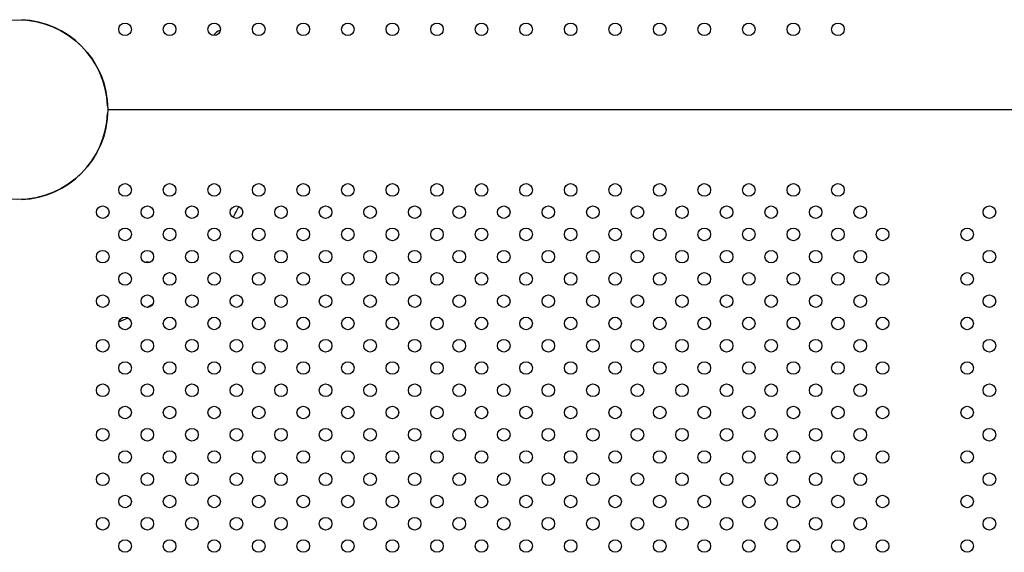
# Model space of a CAD drawing. Units: millimetres. Extents: x 2877.7 to 2892.8, y 1489.1 to 1500.3.
# Drawn here: x 2889.1 to 2889.8, y 1493.9 to 1494.3 of the extents above; entities that cross this region are included whole.
import ezdxf

# ---------------------------------------------------------------- set-up
doc = ezdxf.new("R2010")
doc.units = ezdxf.units.MM
doc.layers.add('supe-VIS', color=7, linetype='Continuous')

msp = doc.modelspace()

# ---------------------------------------------------------------- linework, layer by layer
at = {"layer": 'supe-VIS'}
msp.add_line((2889.18469, 1494.22089), (2890.12109, 1494.22089), dxfattribs=at)
msp.add_line((2889.18469, 1494.22089), (2890.12109, 1494.22089), dxfattribs=at)
for centre, radius in [((2889.12754, 1494.22089), 0.05715), ((2889.19569, 1494.27192), 0.004), ((2889.22397, 1494.27192), 0.004), ((2889.25225, 1494.27192), 0.004), ((2889.28054, 1494.27192), 0.004), ((2889.30882, 1494.27192), 0.004), ((2889.33711, 1494.27192), 0.004), ((2889.36539, 1494.27192), 0.004), ((2889.39368, 1494.27192), 0.004), ((2889.42196, 1494.27192), 0.004), ((2889.45024, 1494.27192), 0.004), ((2889.47853, 1494.27192), 0.004), ((2889.50681, 1494.27192), 0.004), ((2889.5351, 1494.27192), 0.004), ((2889.56338, 1494.27192), 0.004), ((2889.59166, 1494.27192), 0.004), ((2889.61995, 1494.27192), 0.004), ((2889.64823, 1494.27192), 0.004), ((2889.19569, 1494.16987), 0.004), ((2889.22397, 1494.16987), 0.004), ((2889.25225, 1494.16987), 0.004), ((2889.28054, 1494.16987), 0.004), ((2889.30882, 1494.16987), 0.004), ((2889.33711, 1494.16987), 0.004), ((2889.36539, 1494.16987), 0.004), ((2889.39368, 1494.16987), 0.004), ((2889.42196, 1494.16987), 0.004), ((2889.45024, 1494.16987), 0.004), ((2889.47853, 1494.16987), 0.004), ((2889.50681, 1494.16987), 0.004), ((2889.5351, 1494.16987), 0.004), ((2889.56338, 1494.16987), 0.004), ((2889.59166, 1494.16987), 0.004), ((2889.61995, 1494.16987), 0.004), ((2889.64823, 1494.16987), 0.004), ((2889.18154, 1494.15572), 0.004), ((2889.20983, 1494.15572), 0.004), ((2889.23811, 1494.15572), 0.004), ((2889.2664, 1494.15572), 0.004), ((2889.29468, 1494.15572), 0.004), ((2889.32296, 1494.15572), 0.004), ((2889.35125, 1494.15572), 0.004), ((2889.37953, 1494.15572), 0.004), ((2889.40782, 1494.15572), 0.004), ((2889.4361, 1494.15572), 0.004), ((2889.46439, 1494.15572), 0.004), ((2889.49267, 1494.15572), 0.004), ((2889.52095, 1494.15572), 0.004), ((2889.54924, 1494.15572), 0.004), ((2889.57752, 1494.15572), 0.004), ((2889.60581, 1494.15572), 0.004), ((2889.63409, 1494.15572), 0.004), ((2889.66238, 1494.15572), 0.004), ((2889.74438, 1494.15572), 0.004), ((2889.19569, 1494.14158), 0.004), ((2889.22397, 1494.14158), 0.004), ((2889.25225, 1494.14158), 0.004), ((2889.28054, 1494.14158), 0.004), ((2889.30882, 1494.14158), 0.004), ((2889.33711, 1494.14158), 0.004), ((2889.36539, 1494.14158), 0.004), ((2889.39368, 1494.14158), 0.004), ((2889.42196, 1494.14158), 0.004), ((2889.45024, 1494.14158), 0.004), ((2889.47853, 1494.14158), 0.004), ((2889.50681, 1494.14158), 0.004), ((2889.5351, 1494.14158), 0.004), ((2889.56338, 1494.14158), 0.004), ((2889.59166, 1494.14158), 0.004), ((2889.61995, 1494.14158), 0.004), ((2889.64823, 1494.14158), 0.004), ((2889.67652, 1494.14158), 0.004), ((2889.73024, 1494.14158), 0.004), ((2889.18154, 1494.12744), 0.004), ((2889.20983, 1494.12744), 0.004), ((2889.23811, 1494.12744), 0.004), ((2889.2664, 1494.12744), 0.004), ((2889.29468, 1494.12744), 0.004), ((2889.32296, 1494.12744), 0.004), ((2889.35125, 1494.12744), 0.004), ((2889.37953, 1494.12744), 0.004), ((2889.40782, 1494.12744), 0.004), ((2889.4361, 1494.12744), 0.004), ((2889.46439, 1494.12744), 0.004), ((2889.49267, 1494.12744), 0.004), ((2889.52095, 1494.12744), 0.004), ((2889.54924, 1494.12744), 0.004), ((2889.57752, 1494.12744), 0.004), ((2889.60581, 1494.12744), 0.004), ((2889.63409, 1494.12744), 0.004), ((2889.66238, 1494.12744), 0.004), ((2889.74438, 1494.12744), 0.004), ((2889.19569, 1494.1133), 0.004), ((2889.22397, 1494.1133), 0.004), ((2889.25225, 1494.1133), 0.004), ((2889.28054, 1494.1133), 0.004), ((2889.30882, 1494.1133), 0.004), ((2889.33711, 1494.1133), 0.004), ((2889.36539, 1494.1133), 0.004), ((2889.39368, 1494.1133), 0.004), ((2889.42196, 1494.1133), 0.004), ((2889.45024, 1494.1133), 0.004), ((2889.47853, 1494.1133), 0.004), ((2889.50681, 1494.1133), 0.004), ((2889.5351, 1494.1133), 0.004), ((2889.56338, 1494.1133), 0.004), ((2889.59166, 1494.1133), 0.004), ((2889.61995, 1494.1133), 0.004), ((2889.64823, 1494.1133), 0.004), ((2889.67652, 1494.1133), 0.004), ((2889.73024, 1494.1133), 0.004), ((2889.18154, 1494.09916), 0.004), ((2889.20983, 1494.09916), 0.004), ((2889.23811, 1494.09916), 0.004), ((2889.2664, 1494.09916), 0.004), ((2889.29468, 1494.09916), 0.004), ((2889.32296, 1494.09916), 0.004), ((2889.35125, 1494.09916), 0.004), ((2889.37953, 1494.09916), 0.004), ((2889.40782, 1494.09916), 0.004), ((2889.4361, 1494.09916), 0.004), ((2889.46439, 1494.09916), 0.004), ((2889.49267, 1494.09916), 0.004), ((2889.52095, 1494.09916), 0.004), ((2889.54924, 1494.09916), 0.004), ((2889.57752, 1494.09916), 0.004), ((2889.60581, 1494.09916), 0.004), ((2889.63409, 1494.09916), 0.004), ((2889.66238, 1494.09916), 0.004), ((2889.74438, 1494.09916), 0.004), ((2889.19569, 1494.08501), 0.004), ((2889.22397, 1494.08501), 0.004), ((2889.25225, 1494.08501), 0.004), ((2889.28054, 1494.08501), 0.004), ((2889.30882, 1494.08501), 0.004), ((2889.33711, 1494.08501), 0.004), ((2889.36539, 1494.08501), 0.004), ((2889.39368, 1494.08501), 0.004), ((2889.42196, 1494.08501), 0.004), ((2889.45024, 1494.08501), 0.004), ((2889.47853, 1494.08501), 0.004), ((2889.50681, 1494.08501), 0.004), ((2889.5351, 1494.08501), 0.004), ((2889.56338, 1494.08501), 0.004), ((2889.59166, 1494.08501), 0.004), ((2889.61995, 1494.08501), 0.004), ((2889.64823, 1494.08501), 0.004), ((2889.67652, 1494.08501), 0.004), ((2889.73024, 1494.08501), 0.004), ((2889.18154, 1494.07087), 0.004), ((2889.20983, 1494.07087), 0.004), ((2889.23811, 1494.07087), 0.004), ((2889.2664, 1494.07087), 0.004), ((2889.29468, 1494.07087), 0.004), ((2889.32296, 1494.07087), 0.004), ((2889.35125, 1494.07087), 0.004), ((2889.37953, 1494.07087), 0.004), ((2889.40782, 1494.07087), 0.004), ((2889.4361, 1494.07087), 0.004), ((2889.46439, 1494.07087), 0.004), ((2889.49267, 1494.07087), 0.004), ((2889.52095, 1494.07087), 0.004), ((2889.54924, 1494.07087), 0.004), ((2889.57752, 1494.07087), 0.004), ((2889.60581, 1494.07087), 0.004), ((2889.63409, 1494.07087), 0.004), ((2889.66238, 1494.07087), 0.004), ((2889.74438, 1494.07087), 0.004), ((2889.19569, 1494.05673), 0.004), ((2889.22397, 1494.05673), 0.004), ((2889.25225, 1494.05673), 0.004), ((2889.28054, 1494.05673), 0.004), ((2889.30882, 1494.05673), 0.004), ((2889.33711, 1494.05673), 0.004), ((2889.36539, 1494.05673), 0.004), ((2889.39368, 1494.05673), 0.004), ((2889.42196, 1494.05673), 0.004), ((2889.45024, 1494.05673), 0.004), ((2889.47853, 1494.05673), 0.004), ((2889.50681, 1494.05673), 0.004), ((2889.5351, 1494.05673), 0.004), ((2889.56338, 1494.05673), 0.004), ((2889.59166, 1494.05673), 0.004), ((2889.61995, 1494.05673), 0.004), ((2889.64823, 1494.05673), 0.004), ((2889.67652, 1494.05673), 0.004), ((2889.73024, 1494.05673), 0.004), ((2889.18154, 1494.04259), 0.004), ((2889.20983, 1494.04259), 0.004), ((2889.23811, 1494.04259), 0.004), ((2889.2664, 1494.04259), 0.004), ((2889.29468, 1494.04259), 0.004), ((2889.32296, 1494.04259), 0.004), ((2889.35125, 1494.04259), 0.004), ((2889.37953, 1494.04259), 0.004), ((2889.40782, 1494.04259), 0.004), ((2889.4361, 1494.04259), 0.004), ((2889.46439, 1494.04259), 0.004), ((2889.49267, 1494.04259), 0.004), ((2889.52095, 1494.04259), 0.004), ((2889.54924, 1494.04259), 0.004), ((2889.57752, 1494.04259), 0.004), ((2889.60581, 1494.04259), 0.004), ((2889.63409, 1494.04259), 0.004), ((2889.66238, 1494.04259), 0.004), ((2889.74438, 1494.04259), 0.004), ((2889.19569, 1494.02844), 0.004), ((2889.22397, 1494.02844), 0.004), ((2889.25225, 1494.02844), 0.004), ((2889.28054, 1494.02844), 0.004), ((2889.30882, 1494.02844), 0.004), ((2889.33711, 1494.02844), 0.004), ((2889.36539, 1494.02844), 0.004), ((2889.39368, 1494.02844), 0.004), ((2889.42196, 1494.02844), 0.004), ((2889.45024, 1494.02844), 0.004), ((2889.47853, 1494.02844), 0.004), ((2889.50681, 1494.02844), 0.004), ((2889.5351, 1494.02844), 0.004), ((2889.56338, 1494.02844), 0.004), ((2889.59166, 1494.02844), 0.004), ((2889.61995, 1494.02844), 0.004), ((2889.64823, 1494.02844), 0.004), ((2889.67652, 1494.02844), 0.004), ((2889.73024, 1494.02844), 0.004), ((2889.18154, 1494.0143), 0.004), ((2889.20983, 1494.0143), 0.004), ((2889.23811, 1494.0143), 0.004), ((2889.2664, 1494.0143), 0.004), ((2889.29468, 1494.0143), 0.004), ((2889.32296, 1494.0143), 0.004), ((2889.35125, 1494.0143), 0.004), ((2889.37953, 1494.0143), 0.004), ((2889.40782, 1494.0143), 0.004), ((2889.4361, 1494.0143), 0.004), ((2889.46439, 1494.0143), 0.004), ((2889.49267, 1494.0143), 0.004), ((2889.52095, 1494.0143), 0.004), ((2889.54924, 1494.0143), 0.004), ((2889.57752, 1494.0143), 0.004), ((2889.60581, 1494.0143), 0.004), ((2889.63409, 1494.0143), 0.004), ((2889.66238, 1494.0143), 0.004), ((2889.74438, 1494.0143), 0.004), ((2889.19569, 1494.00016), 0.004), ((2889.22397, 1494.00016), 0.004), ((2889.25225, 1494.00016), 0.004), ((2889.28054, 1494.00016), 0.004), ((2889.30882, 1494.00016), 0.004), ((2889.33711, 1494.00016), 0.004), ((2889.36539, 1494.00016), 0.004), ((2889.39368, 1494.00016), 0.004), ((2889.42196, 1494.00016), 0.004), ((2889.45024, 1494.00016), 0.004), ((2889.47853, 1494.00016), 0.004), ((2889.50681, 1494.00016), 0.004), ((2889.5351, 1494.00016), 0.004), ((2889.56338, 1494.00016), 0.004), ((2889.59166, 1494.00016), 0.004), ((2889.61995, 1494.00016), 0.004), ((2889.64823, 1494.00016), 0.004), ((2889.67652, 1494.00016), 0.004), ((2889.73024, 1494.00016), 0.004), ((2889.18154, 1493.98602), 0.004), ((2889.20983, 1493.98602), 0.004), ((2889.23811, 1493.98602), 0.004), ((2889.2664, 1493.98602), 0.004), ((2889.29468, 1493.98602), 0.004), ((2889.32296, 1493.98602), 0.004), ((2889.35125, 1493.98602), 0.004), ((2889.37953, 1493.98602), 0.004), ((2889.40782, 1493.98602), 0.004), ((2889.4361, 1493.98602), 0.004), ((2889.46439, 1493.98602), 0.004), ((2889.49267, 1493.98602), 0.004), ((2889.52095, 1493.98602), 0.004), ((2889.54924, 1493.98602), 0.004), ((2889.57752, 1493.98602), 0.004), ((2889.60581, 1493.98602), 0.004), ((2889.63409, 1493.98602), 0.004), ((2889.66238, 1493.98602), 0.004), ((2889.74438, 1493.98602), 0.004), ((2889.19569, 1493.97188), 0.004), ((2889.22397, 1493.97188), 0.004), ((2889.25225, 1493.97188), 0.004), ((2889.28054, 1493.97188), 0.004), ((2889.30882, 1493.97188), 0.004), ((2889.33711, 1493.97188), 0.004), ((2889.36539, 1493.97188), 0.004), ((2889.39368, 1493.97188), 0.004), ((2889.42196, 1493.97188), 0.004), ((2889.45024, 1493.97188), 0.004), ((2889.47853, 1493.97188), 0.004), ((2889.50681, 1493.97188), 0.004), ((2889.5351, 1493.97188), 0.004), ((2889.56338, 1493.97188), 0.004), ((2889.59166, 1493.97188), 0.004), ((2889.61995, 1493.97188), 0.004), ((2889.64823, 1493.97188), 0.004), ((2889.67652, 1493.97188), 0.004), ((2889.73024, 1493.97188), 0.004), ((2889.18154, 1493.95773), 0.004), ((2889.20983, 1493.95773), 0.004), ((2889.23811, 1493.95773), 0.004), ((2889.2664, 1493.95773), 0.004), ((2889.29468, 1493.95773), 0.004), ((2889.32296, 1493.95773), 0.004), ((2889.35125, 1493.95773), 0.004), ((2889.37953, 1493.95773), 0.004), ((2889.40782, 1493.95773), 0.004), ((2889.4361, 1493.95773), 0.004), ((2889.46439, 1493.95773), 0.004), ((2889.49267, 1493.95773), 0.004), ((2889.52095, 1493.95773), 0.004), ((2889.54924, 1493.95773), 0.004), ((2889.57752, 1493.95773), 0.004), ((2889.60581, 1493.95773), 0.004), ((2889.63409, 1493.95773), 0.004), ((2889.66238, 1493.95773), 0.004), ((2889.74438, 1493.95773), 0.004), ((2889.19569, 1493.94359), 0.004), ((2889.22397, 1493.94359), 0.004), ((2889.25225, 1493.94359), 0.004), ((2889.28054, 1493.94359), 0.004), ((2889.30882, 1493.94359), 0.004), ((2889.33711, 1493.94359), 0.004), ((2889.36539, 1493.94359), 0.004), ((2889.39368, 1493.94359), 0.004), ((2889.42196, 1493.94359), 0.004), ((2889.45024, 1493.94359), 0.004), ((2889.47853, 1493.94359), 0.004), ((2889.50681, 1493.94359), 0.004), ((2889.5351, 1493.94359), 0.004), ((2889.56338, 1493.94359), 0.004), ((2889.59166, 1493.94359), 0.004), ((2889.61995, 1493.94359), 0.004), ((2889.64823, 1493.94359), 0.004), ((2889.67652, 1493.94359), 0.004), ((2889.73024, 1493.94359), 0.004)]:
    msp.add_circle(centre, radius, dxfattribs=at)
for centre, radius, start, end in [((2889.12754, 1494.22089), 0.05715, 2.50718, 87.49282), ((2889.25788, 1494.26449), 0.007, 103.87457, 150.48307), ((2889.12754, 1494.22089), 0.05715, 272.50718, 357.49282), ((2889.13234, 1494.2237), 0.15, 331.58762, 334.63155), ((2889.20993, 1494.11691), 0.007, 77.93346, 103.19722), ((2889.13234, 1494.2237), 0.15, 301.02231, 302.75043), ((2889.13234, 1494.2237), 0.15, 293.35491, 295.73842)]:
    msp.add_arc(centre, radius, start, end, dxfattribs=at)

doc.saveas('drawing.dxf')
